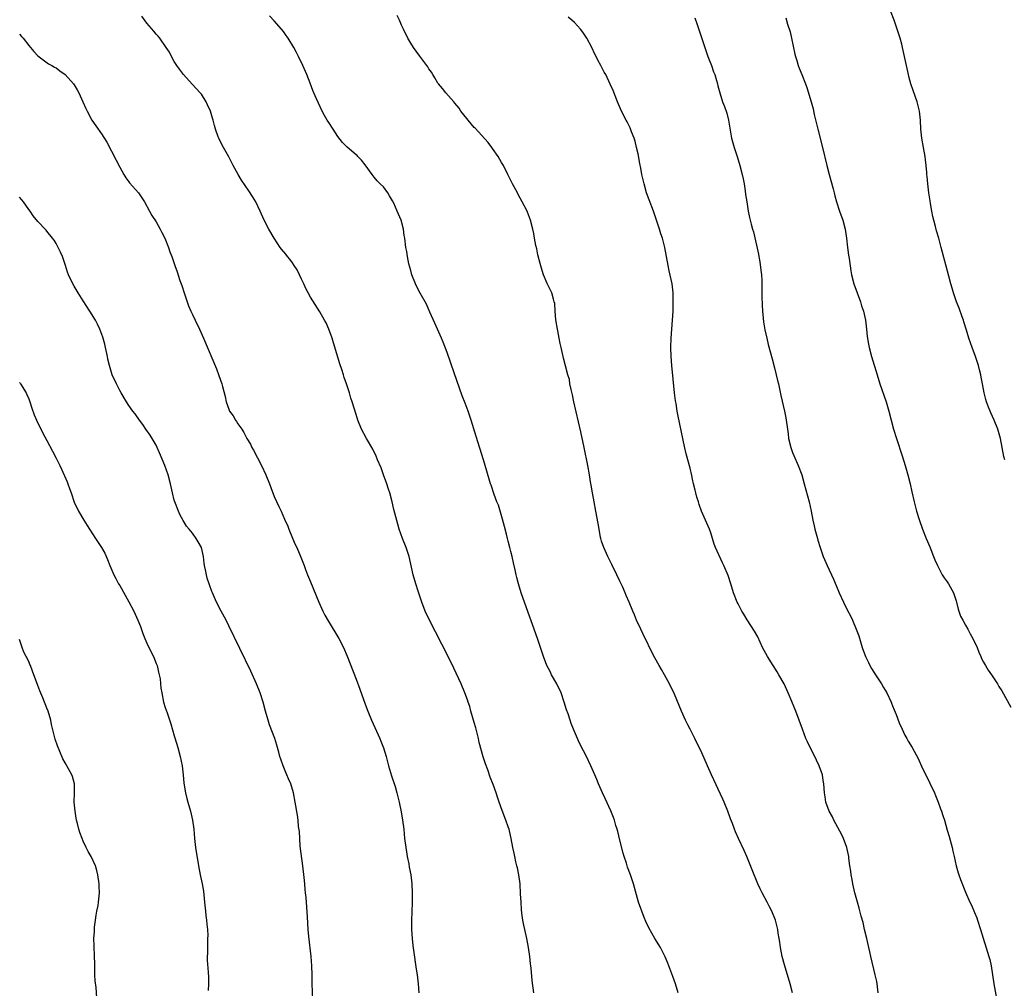
# Model space of a CAD drawing. Units: inches. Extents: x 2610000 to 2613000, y 1476000 to 1479000.
# Drawn here: x 2612163 to 2612380, y 1477966 to 1478179 of the extents above; entities that cross this region are included whole.
import ezdxf

# ---------------------------------------------------------------- set-up
doc = ezdxf.new("R2010")
doc.units = ezdxf.units.IN
doc.header["$MEASUREMENT"] = 0
doc.layers.add('LD26101476_10ft', color=73, linetype='Continuous')

msp = doc.modelspace()

# ---------------------------------------------------------------- linework, layer by layer
at = {"layer": 'LD26101476_10ft'}
for points, elevation in [([(2612276.08, 1477965), (2612275.74, 1477967.74), (2612275.53, 1477970.47), (2612275.45, 1477971), (2612275.38, 1477971.38), (2612275.23, 1477973), (2612274.94, 1477975), (2612274.55, 1477977), (2612274.08, 1477979), (2612273.92, 1477979.92), (2612273.67, 1477981), (2612273.47, 1477982.53), (2612273.39, 1477983.39), (2612273.28, 1477985), (2612273.19, 1477986.81), (2612273.05, 1477989), (2612272.79, 1477991), (2612272.5, 1477992.5), (2612272.38, 1477993), (2612272.14, 1477993.86), (2612271.88, 1477995), (2612271.74, 1477995.74), (2612271.45, 1477997), (2612271.11, 1477999), (2612270.7, 1478000.7), (2612270.64, 1478001), (2612270.46, 1478001.54), (2612269.94, 1478003), (2612269.12, 1478005.12), (2612268.47, 1478007), (2612268.07, 1478008.07), (2612267.79, 1478009), (2612267.12, 1478010.88), (2612266.5, 1478012.5), (2612265.94, 1478014.06), (2612265.42, 1478015.42), (2612265, 1478016.71), (2612264.93, 1478016.93), (2612264.1, 1478020.1), (2612263.92, 1478021), (2612263.33, 1478023.33), (2612263, 1478024.53), (2612262.26, 1478027), (2612262, 1478028), (2612261.66, 1478029), (2612261.51, 1478029.51), (2612260.94, 1478031), (2612260.08, 1478033), (2612258.48, 1478036.48), (2612257.18, 1478039.18), (2612253.17, 1478047), (2612252.22, 1478049), (2612251.43, 1478051), (2612250.65, 1478053.35), (2612250.13, 1478055), (2612249.55, 1478057), (2612248.67, 1478061), (2612248.01, 1478063), (2612247.22, 1478065), (2612246.5, 1478067), (2612246.15, 1478068.15), (2612245.71, 1478069.71), (2612245.32, 1478071.32), (2612244.93, 1478073), (2612244.4, 1478075), (2612244.07, 1478076.07), (2612243.77, 1478077), (2612243.05, 1478079), (2612242.48, 1478080.48), (2612241.73, 1478082.27), (2612241.31, 1478083.31), (2612241, 1478083.97), (2612240.65, 1478084.65), (2612239.29, 1478087), (2612238.21, 1478089), (2612237.4, 1478091), (2612237, 1478092.25), (2612236.15, 1478095), (2612235.84, 1478095.84), (2612235.52, 1478097), (2612234.9, 1478099), (2612234.4, 1478100.4), (2612234.23, 1478101), (2612233.87, 1478102.13), (2612233.41, 1478103.41), (2612232.04, 1478108.04), (2612231.73, 1478109), (2612231.01, 1478111.01), (2612230.38, 1478112.38), (2612230.05, 1478113), (2612229, 1478114.84), (2612227, 1478118.02), (2612225.97, 1478119.97), (2612225.52, 1478121), (2612225, 1478122.04), (2612224.57, 1478123), (2612224.03, 1478124.03), (2612223.41, 1478125), (2612223, 1478125.59), (2612222.4, 1478126.4), (2612221.9, 1478127), (2612221.51, 1478127.51), (2612220.61, 1478128.61), (2612220.32, 1478129), (2612218.96, 1478131), (2612217.81, 1478133), (2612216.81, 1478135), (2612215.9, 1478137), (2612214.92, 1478139), (2612214.2, 1478140.2), (2612213.42, 1478141.42), (2612211.8, 1478143.8), (2612211.08, 1478145), (2612209.99, 1478147), (2612209, 1478148.9), (2612207.51, 1478151.51), (2612206.79, 1478153), (2612206.69, 1478153.31), (2612206.09, 1478155), (2612205.83, 1478155.83), (2612205.59, 1478157), (2612205.43, 1478157.43), (2612205, 1478159), (2612204.34, 1478160.34), (2612204.04, 1478161), (2612203, 1478162.68), (2612202.72, 1478163), (2612200.91, 1478164.91), (2612199, 1478167), (2612198.18, 1478168.18), (2612197.57, 1478169), (2612197, 1478169.92), (2612196.37, 1478171), (2612195.93, 1478171.93), (2612195.22, 1478173), (2612193.8, 1478175), (2612193.44, 1478175.44), (2612193, 1478175.92), (2612192.53, 1478176.53), (2612191, 1478178.33), (2612189.87, 1478179.87)], 10800), ([(2612307.8, 1477965), (2612307.22, 1477967), (2612306.66, 1477968.66), (2612305.56, 1477971.56), (2612304.97, 1477972.97), (2612303.94, 1477975), (2612303.6, 1477975.6), (2612302.72, 1477977), (2612301.35, 1477979.35), (2612300.71, 1477980.71), (2612300.38, 1477981.62), (2612299.83, 1477983), (2612299.6, 1477983.6), (2612299.14, 1477985), (2612297.99, 1477989), (2612297.32, 1477991), (2612296.71, 1477992.71), (2612296.47, 1477993.53), (2612295.99, 1477995), (2612295.76, 1477995.76), (2612295, 1477998.58), (2612294.54, 1478000.54), (2612294.42, 1478001), (2612294.14, 1478001.86), (2612293.82, 1478003), (2612293.62, 1478003.62), (2612293.04, 1478005.04), (2612291.8, 1478007.8), (2612291.18, 1478009), (2612290.33, 1478011), (2612289.96, 1478011.96), (2612289.53, 1478013), (2612288.64, 1478015), (2612287.65, 1478017), (2612287, 1478018.24), (2612286.08, 1478020.08), (2612285.46, 1478021.46), (2612284.8, 1478023), (2612284.29, 1478024.29), (2612284.05, 1478025), (2612283.62, 1478026.38), (2612283.3, 1478027.3), (2612282.79, 1478029), (2612282.07, 1478031), (2612281.11, 1478033), (2612279.99, 1478035), (2612279.68, 1478035.68), (2612278.98, 1478037), (2612278.21, 1478039), (2612277.58, 1478041), (2612276.91, 1478043), (2612273.76, 1478051.76), (2612273.32, 1478053), (2612272.69, 1478055), (2612272.36, 1478056.36), (2612272.19, 1478057), (2612271.95, 1478058.05), (2612271.62, 1478059.62), (2612271.29, 1478061), (2612271, 1478062.14), (2612270.81, 1478063), (2612270.42, 1478064.42), (2612270.31, 1478065), (2612270.1, 1478065.9), (2612269.63, 1478067.63), (2612269.21, 1478069.21), (2612268.29, 1478072.29), (2612267.98, 1478073), (2612267.37, 1478074.63), (2612266.71, 1478076.71), (2612266.59, 1478077), (2612265.78, 1478079.78), (2612265, 1478082.31), (2612263.39, 1478087.39), (2612262.31, 1478091), (2612261.63, 1478093), (2612261, 1478094.73), (2612260.36, 1478096.36), (2612258.59, 1478101.41), (2612257, 1478105.87), (2612256.14, 1478108.14), (2612255.79, 1478109), (2612254.3, 1478112.3), (2612253.21, 1478114.79), (2612253.1, 1478115.1), (2612253, 1478115.3), (2612252.49, 1478116.49), (2612251.1, 1478118.9), (2612250.36, 1478120.36), (2612250.05, 1478121), (2612249.26, 1478123), (2612249, 1478123.89), (2612248.62, 1478125.38), (2612248.29, 1478127), (2612248.13, 1478128.13), (2612247.94, 1478129), (2612247.69, 1478131), (2612247.59, 1478131.59), (2612247.42, 1478133), (2612246.9, 1478135), (2612246.29, 1478136.29), (2612246.05, 1478137), (2612245.26, 1478138.74), (2612245, 1478139.25), (2612244.32, 1478140.32), (2612243.95, 1478141), (2612243, 1478142.31), (2612242.32, 1478143), (2612241.65, 1478143.65), (2612241, 1478144.48), (2612240.72, 1478144.72), (2612240.5, 1478145), (2612239, 1478147.18), (2612238.18, 1478148.18), (2612237.41, 1478149), (2612237.2, 1478149.2), (2612237, 1478149.35), (2612235, 1478151.08), (2612234.04, 1478152.04), (2612233, 1478153.43), (2612231.92, 1478155), (2612231, 1478156.48), (2612230.65, 1478157), (2612230.05, 1478158.05), (2612229.54, 1478159), (2612228.71, 1478160.71), (2612228.31, 1478161.69), (2612227.73, 1478163), (2612227.49, 1478163.49), (2612226.86, 1478165.14), (2612226.13, 1478167), (2612225.28, 1478169), (2612224.34, 1478171), (2612223.86, 1478171.86), (2612223.31, 1478173), (2612222.08, 1478175), (2612221.64, 1478175.64), (2612221, 1478176.48), (2612220.56, 1478177), (2612219, 1478178.81), (2612217.95, 1478179.95)], 10790), ([(2612333, 1477965.01), (2612332.48, 1477967), (2612331.22, 1477971.22), (2612330.74, 1477973), (2612330.32, 1477975), (2612330.18, 1477976.18), (2612330.04, 1477977), (2612329.86, 1477978.14), (2612329.75, 1477979), (2612329.58, 1477979.58), (2612329.23, 1477981), (2612328.41, 1477983), (2612327.92, 1477983.92), (2612327.4, 1477985), (2612326.33, 1477987), (2612325.89, 1477987.89), (2612325.37, 1477989), (2612324.08, 1477992.08), (2612322.94, 1477995), (2612322.34, 1477996.34), (2612321.1, 1477999), (2612320.45, 1478000.45), (2612320.21, 1478001), (2612319.75, 1478002.25), (2612319.33, 1478003.33), (2612318.74, 1478005), (2612317.94, 1478007), (2612317.65, 1478007.65), (2612315.18, 1478013), (2612314.27, 1478015), (2612313, 1478017.85), (2612311.5, 1478021), (2612310.5, 1478023), (2612309.98, 1478023.98), (2612309.48, 1478025), (2612308.57, 1478027), (2612307, 1478030.71), (2612305.91, 1478033), (2612304.82, 1478035), (2612304.13, 1478036.13), (2612303.67, 1478037), (2612302.7, 1478038.7), (2612301.55, 1478041), (2612301, 1478042.19), (2612300.6, 1478043), (2612300.09, 1478044.09), (2612299.62, 1478045), (2612298.67, 1478047), (2612298.2, 1478048.2), (2612297.85, 1478049), (2612297.05, 1478051), (2612296.42, 1478052.42), (2612296.2, 1478053), (2612295.56, 1478054.44), (2612295, 1478055.61), (2612294.37, 1478057), (2612293.24, 1478059.24), (2612293, 1478059.66), (2612292.35, 1478061), (2612291.47, 1478063), (2612291, 1478064.42), (2612290.83, 1478065), (2612290.78, 1478065.22), (2612290.43, 1478067), (2612290.25, 1478068.25), (2612289.75, 1478071), (2612289.35, 1478073), (2612288.97, 1478075), (2612288.67, 1478076.67), (2612288.56, 1478077.44), (2612288.3, 1478079), (2612287.94, 1478081), (2612287.15, 1478085), (2612286.41, 1478088.41), (2612284.88, 1478095), (2612284.56, 1478096.56), (2612284.27, 1478097.73), (2612284.03, 1478099), (2612283.91, 1478099.91), (2612283.58, 1478101), (2612283.04, 1478102.96), (2612282.64, 1478104.64), (2612282.53, 1478105), (2612282.1, 1478107), (2612281.88, 1478107.88), (2612281.69, 1478109), (2612281.37, 1478110.63), (2612281.28, 1478111), (2612280.93, 1478113.07), (2612280.75, 1478115), (2612280.67, 1478116.67), (2612280.59, 1478117), (2612280.39, 1478117.61), (2612280.05, 1478119), (2612279.71, 1478119.71), (2612279, 1478121.07), (2612278.2, 1478123), (2612277.9, 1478123.9), (2612277.46, 1478125.46), (2612277, 1478127.39), (2612276.72, 1478128.72), (2612276.55, 1478129.45), (2612276.25, 1478131), (2612276.08, 1478132.08), (2612275.89, 1478133), (2612275.38, 1478135), (2612274.72, 1478136.72), (2612274.59, 1478137), (2612273.55, 1478139), (2612272.66, 1478140.66), (2612272.46, 1478141), (2612271.39, 1478143), (2612270.61, 1478144.61), (2612270.4, 1478145), (2612269.39, 1478147), (2612269, 1478147.66), (2612268.25, 1478149), (2612267, 1478150.75), (2612266.84, 1478151), (2612266.06, 1478152.06), (2612263.2, 1478155.2), (2612263, 1478155.4), (2612261.63, 1478157), (2612261.36, 1478157.36), (2612260.05, 1478159), (2612259.63, 1478159.63), (2612258.72, 1478160.72), (2612258.46, 1478161), (2612256.74, 1478163), (2612255.98, 1478163.98), (2612255.12, 1478165), (2612255, 1478165.16), (2612254.31, 1478166.31), (2612253.87, 1478167), (2612253.55, 1478167.55), (2612253, 1478168.29), (2612252.75, 1478168.75), (2612252.57, 1478169), (2612251, 1478171.04), (2612250.2, 1478172.2), (2612249.61, 1478173), (2612249, 1478173.94), (2612248.4, 1478175), (2612247.41, 1478177), (2612247, 1478177.91), (2612246.53, 1478179), (2612246.04, 1478180.04)], 10780), ([(2612351.83, 1477965), (2612351.59, 1477967), (2612351.5, 1477967.5), (2612351.19, 1477969), (2612350.24, 1477973), (2612350.02, 1477974.02), (2612349.78, 1477975), (2612349.64, 1477975.64), (2612349.29, 1477977), (2612348.82, 1477979), (2612348.49, 1477980.49), (2612348.1, 1477981.9), (2612347.65, 1477983.65), (2612347.24, 1477985), (2612346.71, 1477987), (2612346.26, 1477989), (2612346.07, 1477989.93), (2612345.89, 1477991), (2612345.8, 1477991.8), (2612345.58, 1477993), (2612345.36, 1477994.64), (2612345.33, 1477995), (2612344.93, 1477997), (2612344.21, 1477999), (2612343.82, 1477999.82), (2612342.09, 1478003), (2612341.75, 1478003.75), (2612341.01, 1478005), (2612340.3, 1478007), (2612340.14, 1478008.14), (2612339.99, 1478009), (2612339.87, 1478011), (2612339.73, 1478011.73), (2612339.54, 1478013), (2612338.83, 1478015), (2612338.22, 1478016.22), (2612337.86, 1478017), (2612336.86, 1478019), (2612336.26, 1478020.26), (2612335.92, 1478021), (2612335.14, 1478023), (2612333.69, 1478027), (2612333.48, 1478027.48), (2612332.85, 1478029.15), (2612332.06, 1478031), (2612331.12, 1478033), (2612330, 1478035), (2612329.63, 1478035.63), (2612328.73, 1478037), (2612327.46, 1478039), (2612326.39, 1478041), (2612325.84, 1478042.16), (2612325.32, 1478043.32), (2612324.62, 1478044.62), (2612323, 1478047.1), (2612322.3, 1478048.3), (2612321.87, 1478049), (2612321, 1478050.63), (2612320.82, 1478051), (2612320.03, 1478053), (2612319.38, 1478055), (2612318.82, 1478056.82), (2612317.91, 1478059), (2612317.61, 1478059.61), (2612316.07, 1478063), (2612315.76, 1478063.76), (2612315.39, 1478065), (2612315, 1478066.19), (2612314.71, 1478067), (2612313.86, 1478069), (2612312.99, 1478071), (2612312.46, 1478072.46), (2612312.27, 1478073), (2612311.97, 1478074.03), (2612311.7, 1478075), (2612311.59, 1478075.59), (2612311.23, 1478077), (2612311, 1478078.01), (2612310.83, 1478078.83), (2612310.44, 1478080.44), (2612309.6, 1478083.6), (2612309.23, 1478085.23), (2612307.85, 1478091.85), (2612307.63, 1478093), (2612307.36, 1478094.64), (2612307.24, 1478095.24), (2612307.03, 1478097), (2612306.41, 1478103), (2612306.27, 1478105), (2612306.24, 1478107), (2612306.31, 1478109), (2612306.62, 1478113), (2612306.71, 1478115), (2612306.76, 1478117), (2612306.74, 1478119), (2612306.52, 1478121), (2612305.88, 1478123.88), (2612305.6, 1478125), (2612304.88, 1478129), (2612304.35, 1478131), (2612304.02, 1478132.02), (2612303.74, 1478133), (2612303.09, 1478135), (2612302.37, 1478137), (2612301.43, 1478139.43), (2612300.87, 1478141), (2612300.32, 1478143), (2612299.87, 1478145), (2612299.59, 1478146.41), (2612299.42, 1478147.42), (2612299, 1478149.6), (2612298.69, 1478151), (2612298.36, 1478152.36), (2612298.14, 1478153), (2612297.58, 1478154.42), (2612297.28, 1478155.28), (2612296.62, 1478156.62), (2612296.39, 1478157), (2612295.38, 1478159), (2612294.52, 1478161), (2612293.51, 1478163.51), (2612292.9, 1478164.9), (2612291.91, 1478167), (2612291.57, 1478167.57), (2612290.84, 1478169), (2612290.18, 1478170.18), (2612289.81, 1478171), (2612289.53, 1478171.53), (2612288.84, 1478173), (2612287.77, 1478175), (2612287.48, 1478175.48), (2612287, 1478176.15), (2612286.64, 1478176.64), (2612286.35, 1478177), (2612285, 1478178.5), (2612284.43, 1478179), (2612283.66, 1478179.66)], 10770), ([(2612311.52, 1478179.52), (2612311.98, 1478178.02), (2612312.49, 1478176.49), (2612313.67, 1478173), (2612314.39, 1478171), (2612315.16, 1478169), (2612315.63, 1478167.63), (2612315.88, 1478167), (2612316.26, 1478165.74), (2612316.47, 1478165), (2612316.56, 1478164.56), (2612316.99, 1478163), (2612317.61, 1478161), (2612318.01, 1478160.01), (2612318.51, 1478158.51), (2612318.93, 1478157), (2612319.58, 1478153), (2612320.12, 1478151), (2612320.81, 1478149), (2612321.43, 1478147), (2612321.94, 1478145), (2612322.1, 1478144.1), (2612322.33, 1478143), (2612322.59, 1478141.41), (2612322.67, 1478140.67), (2612322.9, 1478139), (2612323.22, 1478137), (2612323.55, 1478135.55), (2612323.9, 1478134.1), (2612324.21, 1478133), (2612324.41, 1478132.41), (2612325.48, 1478127.48), (2612325.54, 1478127), (2612325.79, 1478125.79), (2612326.02, 1478124.02), (2612326.13, 1478123), (2612326.2, 1478121.8), (2612326.23, 1478121), (2612326.21, 1478120.21), (2612326.25, 1478119), (2612326.23, 1478118.23), (2612326.29, 1478116.29), (2612326.38, 1478115), (2612326.54, 1478113.46), (2612326.62, 1478112.62), (2612326.9, 1478110.9), (2612327.31, 1478109), (2612327.65, 1478107.65), (2612328.47, 1478104.47), (2612329, 1478102.53), (2612329.4, 1478101), (2612329.69, 1478099.69), (2612329.88, 1478099), (2612330.13, 1478097.87), (2612330.39, 1478096.39), (2612331.22, 1478093), (2612331.48, 1478091.48), (2612331.6, 1478091), (2612331.85, 1478089), (2612332.01, 1478088.01), (2612332.13, 1478087), (2612332.61, 1478085), (2612333, 1478083.86), (2612333.24, 1478083.24), (2612334.21, 1478081), (2612335, 1478078.97), (2612335.56, 1478077), (2612336.62, 1478073), (2612337.07, 1478071), (2612337.46, 1478069), (2612337.72, 1478067.72), (2612337.89, 1478067), (2612338.44, 1478065), (2612338.58, 1478064.58), (2612339.06, 1478063), (2612339.74, 1478061), (2612340.57, 1478059), (2612341.99, 1478055.99), (2612342.6, 1478054.6), (2612343.27, 1478053), (2612344.17, 1478051), (2612345, 1478049.3), (2612345.78, 1478047.78), (2612346.16, 1478047), (2612347, 1478045.03), (2612347.53, 1478043.53), (2612348, 1478042), (2612348.32, 1478041), (2612349.03, 1478039), (2612349.66, 1478037.66), (2612350.02, 1478037), (2612350.38, 1478036.38), (2612351.24, 1478035), (2612352.54, 1478033), (2612353, 1478032.23), (2612353.71, 1478031), (2612354.66, 1478029), (2612354.75, 1478028.75), (2612355, 1478028.16), (2612355.31, 1478027.31), (2612355.77, 1478026.23), (2612356.45, 1478024.45), (2612357.06, 1478023.06), (2612357.7, 1478021.7), (2612358.11, 1478021), (2612358.42, 1478020.42), (2612359.27, 1478019), (2612360.6, 1478016.6), (2612361.59, 1478014.41), (2612362.28, 1478013), (2612363.19, 1478011.19), (2612364.22, 1478009), (2612364.43, 1478008.43), (2612365.01, 1478007), (2612365.52, 1478005.52), (2612365.72, 1478005), (2612366.05, 1478004.05), (2612366.38, 1478003), (2612367, 1478000.85), (2612367.43, 1477999.43), (2612368.06, 1477997), (2612368.22, 1477996.22), (2612368.52, 1477995), (2612368.99, 1477992.99), (2612369.42, 1477991.43), (2612369.58, 1477991), (2612369.93, 1477989.93), (2612371, 1477987.19), (2612371.98, 1477985), (2612372.32, 1477984.32), (2612373, 1477982.74), (2612373.51, 1477981.5), (2612373.69, 1477981), (2612374.35, 1477979), (2612376.16, 1477973), (2612376.35, 1477972.35), (2612376.66, 1477971), (2612377, 1477969), (2612377.27, 1477967), (2612377.81, 1477963.81)], 10760), ([(2612331.49, 1478179.49), (2612331.89, 1478178.11), (2612332.44, 1478176.44), (2612332.77, 1478175), (2612333.51, 1478171.51), (2612333.63, 1478171), (2612333.92, 1478170.08), (2612334.24, 1478169), (2612334.44, 1478168.44), (2612335, 1478167), (2612335.82, 1478165), (2612336.14, 1478164.14), (2612337.1, 1478161), (2612337.49, 1478159.49), (2612337.74, 1478158.26), (2612338.52, 1478155), (2612339.58, 1478151), (2612340.5, 1478147), (2612341.02, 1478145), (2612341.9, 1478141.9), (2612342.12, 1478141), (2612342.32, 1478140.32), (2612342.66, 1478139), (2612343.32, 1478137), (2612344.02, 1478135), (2612344.55, 1478133), (2612344.84, 1478131), (2612345.07, 1478129), (2612345.31, 1478127.31), (2612345.44, 1478126.56), (2612345.81, 1478123.81), (2612345.96, 1478123), (2612346.44, 1478121), (2612347.17, 1478119), (2612347.94, 1478117), (2612348.18, 1478116.18), (2612348.6, 1478115), (2612349.05, 1478113), (2612349.28, 1478111), (2612349.43, 1478109.43), (2612349.7, 1478107.7), (2612349.85, 1478107), (2612350.38, 1478105), (2612351.59, 1478101), (2612352.22, 1478099), (2612353.55, 1478095), (2612354.13, 1478093), (2612355.21, 1478089), (2612355.83, 1478087), (2612357.12, 1478083.12), (2612357.79, 1478081), (2612358.35, 1478079), (2612358.84, 1478077), (2612359.22, 1478075.22), (2612359.72, 1478073), (2612360.28, 1478071), (2612360.84, 1478069.16), (2612361.56, 1478067), (2612362.34, 1478065), (2612363.15, 1478063.15), (2612363.96, 1478061), (2612364.27, 1478060.27), (2612364.84, 1478059), (2612365, 1478058.72), (2612365.92, 1478057), (2612366.32, 1478056.32), (2612367, 1478055.44), (2612367.28, 1478055), (2612368.42, 1478053), (2612368.55, 1478052.55), (2612369, 1478051.24), (2612369.07, 1478051), (2612369.41, 1478049.41), (2612369.92, 1478047.92), (2612370.41, 1478047), (2612371, 1478045.94), (2612371.55, 1478045), (2612372.03, 1478044.03), (2612372.66, 1478043), (2612373.59, 1478041), (2612373.96, 1478039.96), (2612374.42, 1478039), (2612374.58, 1478038.58), (2612375, 1478037.77), (2612375.42, 1478037), (2612376.01, 1478036.01), (2612376.72, 1478035), (2612378.04, 1478033), (2612378.39, 1478032.39), (2612379, 1478031.44), (2612381, 1478027.87)], 10750), ([(2612379.71, 1478082.29), (2612379.49, 1478083), (2612379.11, 1478085), (2612378.7, 1478087), (2612378.13, 1478089), (2612377.34, 1478091), (2612376.6, 1478092.6), (2612376.44, 1478093), (2612376.11, 1478093.89), (2612375.67, 1478095), (2612375.52, 1478095.52), (2612375.13, 1478097), (2612374.75, 1478099), (2612374.46, 1478100.46), (2612374.38, 1478101), (2612374.08, 1478102.08), (2612373.89, 1478103), (2612373.67, 1478103.67), (2612373.25, 1478105), (2612372.5, 1478107), (2612371.77, 1478109), (2612371.22, 1478110.78), (2612370.66, 1478112.66), (2612370.55, 1478113), (2612370.26, 1478113.74), (2612369.6, 1478115.6), (2612369.02, 1478117), (2612368.35, 1478119), (2612368.06, 1478120.06), (2612367.78, 1478121), (2612367.33, 1478122.67), (2612365.7, 1478129), (2612365.14, 1478131), (2612364.65, 1478132.65), (2612364.43, 1478133.57), (2612363.82, 1478135.82), (2612363.61, 1478137), (2612363.36, 1478138.64), (2612363.25, 1478139.25), (2612362.99, 1478141.01), (2612362.73, 1478143), (2612362.62, 1478144.62), (2612362.55, 1478145), (2612362.5, 1478145.5), (2612362.41, 1478147), (2612362.25, 1478148.25), (2612362.14, 1478149), (2612361.76, 1478151), (2612361.42, 1478153), (2612361.21, 1478155), (2612361.11, 1478157), (2612360.89, 1478159), (2612360.36, 1478161), (2612359.48, 1478163.48), (2612358.99, 1478164.99), (2612358.57, 1478166.57), (2612358.46, 1478167), (2612358.04, 1478169), (2612357.64, 1478171), (2612357.19, 1478173), (2612357, 1478173.71), (2612356.63, 1478175), (2612356.02, 1478177), (2612355.33, 1478179), (2612354.56, 1478181)], 10740), ([(2612163, 1478175.88), (2612163.42, 1478175.42), (2612163.77, 1478175), (2612165, 1478173.4), (2612166.11, 1478172.11), (2612167, 1478171.11), (2612169.38, 1478169.38), (2612170.09, 1478169), (2612170.65, 1478168.65), (2612171, 1478168.47), (2612171.83, 1478167.82), (2612173, 1478167.05), (2612174.83, 1478165), (2612175, 1478164.77), (2612175.66, 1478163.66), (2612176.02, 1478163), (2612176.93, 1478161), (2612177.56, 1478159.56), (2612177.82, 1478159), (2612178.9, 1478157), (2612179.75, 1478155.75), (2612181, 1478154.01), (2612182.15, 1478152.15), (2612184.21, 1478148.21), (2612185, 1478146.67), (2612185.92, 1478145), (2612186.33, 1478144.33), (2612187, 1478143.45), (2612187.19, 1478143.19), (2612189.13, 1478141), (2612190.45, 1478139), (2612191.54, 1478137), (2612192.04, 1478136.04), (2612193, 1478134.61), (2612193.94, 1478133), (2612194.3, 1478132.3), (2612194.95, 1478131), (2612195.73, 1478129), (2612196.04, 1478128.04), (2612196.44, 1478127), (2612197.13, 1478125), (2612197.63, 1478123.63), (2612198.26, 1478121.74), (2612198.64, 1478120.64), (2612199.15, 1478119), (2612199.82, 1478117), (2612200.15, 1478116.15), (2612200.65, 1478115), (2612201, 1478114.24), (2612201.62, 1478113), (2612202.56, 1478111), (2612203.44, 1478109), (2612206.26, 1478102.26), (2612206.83, 1478100.83), (2612207.47, 1478099), (2612207.6, 1478098.4), (2612208.22, 1478096.22), (2612208.43, 1478095), (2612209, 1478093.4), (2612209.18, 1478093), (2612209.96, 1478091.96), (2612210.47, 1478091), (2612210.69, 1478090.69), (2612211, 1478090.17), (2612211.83, 1478089), (2612212.3, 1478088.3), (2612213, 1478086.99), (2612213.74, 1478085.74), (2612214.09, 1478085), (2612214.42, 1478084.42), (2612216.16, 1478081), (2612217.14, 1478079), (2612217.94, 1478077), (2612218.21, 1478076.21), (2612219, 1478074.24), (2612220.01, 1478072.01), (2612220.49, 1478071), (2612221.25, 1478069.25), (2612221.34, 1478069), (2612221.88, 1478067.88), (2612222.19, 1478067), (2612223, 1478065.08), (2612223.63, 1478063.63), (2612223.94, 1478063), (2612224.85, 1478060.85), (2612225.41, 1478059.41), (2612225.54, 1478059), (2612225.86, 1478058.14), (2612226.32, 1478057), (2612227, 1478055.41), (2612228.82, 1478051), (2612229.71, 1478049), (2612230.14, 1478048.14), (2612230.83, 1478046.83), (2612233.23, 1478043), (2612234.21, 1478041), (2612235, 1478039.1), (2612237, 1478034), (2612237.82, 1478031.82), (2612239, 1478028.55), (2612239.59, 1478027), (2612240.41, 1478025), (2612242.19, 1478021), (2612242.42, 1478020.42), (2612243, 1478018.93), (2612243.59, 1478017), (2612244.13, 1478015), (2612244.78, 1478012.78), (2612245.58, 1478010.42), (2612245.99, 1478009), (2612246.16, 1478008.16), (2612246.46, 1478007), (2612246.88, 1478004.88), (2612247.23, 1478003), (2612247.48, 1478001), (2612247.67, 1477999), (2612247.91, 1477997), (2612248.06, 1477996.06), (2612248.25, 1477995), (2612248.57, 1477993.43), (2612248.69, 1477992.69), (2612249.02, 1477991), (2612249.26, 1477989), (2612249.34, 1477987), (2612249.31, 1477985), (2612249.22, 1477982.78), (2612249.18, 1477981), (2612249.2, 1477979), (2612249.32, 1477977), (2612249.48, 1477975.48), (2612249.62, 1477974.39), (2612250.21, 1477970.21), (2612250.41, 1477969), (2612250.66, 1477967), (2612250.77, 1477965)], 10810), ([(2612227.46, 1477963.46), (2612227.34, 1477967), (2612227.32, 1477969), (2612227.27, 1477971), (2612227.13, 1477973), (2612226.6, 1477977.4), (2612226.47, 1477979), (2612226.38, 1477980.38), (2612226.28, 1477981.72), (2612225.99, 1477986.01), (2612225.89, 1477987), (2612225.78, 1477987.78), (2612225.71, 1477989), (2612225.59, 1477990.41), (2612225.29, 1477993), (2612224.73, 1477997.27), (2612224.59, 1477999), (2612224.52, 1478000.52), (2612224.36, 1478001.64), (2612224.24, 1478003), (2612224.08, 1478004.08), (2612223.59, 1478007), (2612223.21, 1478009), (2612222.62, 1478011), (2612222.13, 1478012.13), (2612221.79, 1478013), (2612221.53, 1478013.53), (2612220.93, 1478015), (2612220.43, 1478016.43), (2612220.25, 1478017), (2612220, 1478018), (2612219.72, 1478019), (2612219.54, 1478019.54), (2612219.12, 1478021), (2612217.98, 1478023.98), (2612217.64, 1478025), (2612217.06, 1478027), (2612216.54, 1478029), (2612215.9, 1478031), (2612215.09, 1478033), (2612213.81, 1478035.81), (2612209, 1478045.78), (2612208.39, 1478047), (2612207.31, 1478049), (2612206.28, 1478051), (2612205.43, 1478053), (2612205.3, 1478053.3), (2612204.26, 1478056.26), (2612204.09, 1478057), (2612203.9, 1478058.1), (2612203.68, 1478059), (2612203.58, 1478059.58), (2612203.43, 1478061), (2612203, 1478063), (2612202.27, 1478064.27), (2612201.82, 1478065), (2612201, 1478066.13), (2612200.27, 1478067), (2612199.71, 1478067.71), (2612198.95, 1478068.95), (2612198.26, 1478070.26), (2612197.9, 1478071), (2612197.12, 1478073), (2612197, 1478073.42), (2612196.6, 1478075), (2612196.3, 1478076.3), (2612196.16, 1478077), (2612195.64, 1478079), (2612194.93, 1478081), (2612193.79, 1478083.79), (2612193.24, 1478085), (2612193, 1478085.48), (2612192.14, 1478087), (2612191.72, 1478087.72), (2612190.77, 1478089), (2612190.06, 1478090.06), (2612189.36, 1478091), (2612188.39, 1478092.39), (2612187.91, 1478093), (2612187, 1478094.25), (2612186.49, 1478095), (2612185.29, 1478097), (2612185, 1478097.54), (2612184.27, 1478099), (2612183.37, 1478101), (2612182.73, 1478103), (2612182.43, 1478104.43), (2612182.29, 1478105), (2612181.87, 1478107), (2612181.7, 1478107.7), (2612181.28, 1478109.28), (2612180.63, 1478111), (2612180.11, 1478112.11), (2612179.66, 1478113), (2612178.44, 1478115), (2612177, 1478117.24), (2612175.85, 1478119), (2612175, 1478120.47), (2612174.67, 1478121), (2612173.72, 1478123), (2612173.52, 1478123.52), (2612173.07, 1478125), (2612172.41, 1478127), (2612171.95, 1478127.95), (2612171.49, 1478129), (2612171, 1478129.88), (2612170.56, 1478130.56), (2612170.23, 1478131), (2612169, 1478132.58), (2612168.8, 1478132.8), (2612168.58, 1478133), (2612167, 1478134.68), (2612165.98, 1478135.98), (2612165.28, 1478137), (2612165, 1478137.34), (2612163.87, 1478139), (2612163.49, 1478139.49), (2612163, 1478140.08)], 10820), ([(2612163, 1478099.29), (2612163.12, 1478099.12), (2612163.22, 1478099), (2612164.46, 1478097), (2612164.61, 1478096.61), (2612165, 1478095.7), (2612165.27, 1478095), (2612165.67, 1478093.67), (2612166.2, 1478092.2), (2612166.73, 1478091), (2612168.13, 1478088.13), (2612169, 1478086.49), (2612170.19, 1478084.19), (2612171, 1478082.67), (2612171.84, 1478081), (2612172.24, 1478080.24), (2612173.46, 1478077.46), (2612173.61, 1478077), (2612173.99, 1478075.99), (2612174.3, 1478075), (2612174.99, 1478072.99), (2612175.94, 1478071), (2612177.14, 1478069), (2612177.86, 1478067.86), (2612178.35, 1478067), (2612179.66, 1478065), (2612181.02, 1478063.02), (2612181.74, 1478061.74), (2612182.35, 1478060.35), (2612182.86, 1478059), (2612183.73, 1478057), (2612184.17, 1478056.17), (2612184.77, 1478055), (2612185, 1478054.61), (2612187.04, 1478051.04), (2612188.08, 1478049), (2612189.01, 1478047.01), (2612189.58, 1478045.58), (2612190.11, 1478044.11), (2612190.55, 1478043), (2612191, 1478041.97), (2612191.94, 1478039.94), (2612192.41, 1478039), (2612193, 1478037.5), (2612193.22, 1478037), (2612193.55, 1478035.55), (2612193.72, 1478035), (2612193.88, 1478034.12), (2612194.07, 1478032.07), (2612194.25, 1478031), (2612194.66, 1478029), (2612195, 1478027.83), (2612195.22, 1478027.22), (2612195.41, 1478026.59), (2612196.24, 1478024.24), (2612197, 1478021.56), (2612197.14, 1478021.14), (2612197.76, 1478019), (2612198.3, 1478017), (2612198.71, 1478015), (2612198.95, 1478013), (2612199.12, 1478011.12), (2612199.48, 1478009), (2612199.8, 1478007.8), (2612199.99, 1478007), (2612200.56, 1478005), (2612201.04, 1478003), (2612201.3, 1478001), (2612201.44, 1477999), (2612201.67, 1477997), (2612202.36, 1477993), (2612202.73, 1477991), (2612203.13, 1477989), (2612203.4, 1477987.4), (2612203.67, 1477985), (2612203.85, 1477983), (2612203.98, 1477982.02), (2612204.09, 1477981), (2612204.15, 1477980.15), (2612204.28, 1477979), (2612204.36, 1477977.64), (2612204.35, 1477977), (2612204.29, 1477976.29), (2612204.3, 1477973.7), (2612204.24, 1477973), (2612204.24, 1477972.24), (2612204.44, 1477969.56), (2612204.5, 1477968.5), (2612204.5, 1477967), (2612204.47, 1477965.53)], 10830), ([(2612179.95, 1477963.95), (2612179.8, 1477966.2), (2612179.64, 1477967.64), (2612179.57, 1477969), (2612179.55, 1477970.45), (2612179.5, 1477971.5), (2612179.48, 1477973), (2612179.38, 1477975.38), (2612179.35, 1477977), (2612179.45, 1477978.55), (2612179.45, 1477979), (2612179.49, 1477979.49), (2612179.68, 1477981), (2612179.85, 1477982.15), (2612179.99, 1477983), (2612180.24, 1477984.24), (2612180.35, 1477985), (2612180.38, 1477985.62), (2612180.55, 1477987), (2612180.51, 1477988.51), (2612180.47, 1477989), (2612180.2, 1477991), (2612179.96, 1477991.96), (2612179.65, 1477993), (2612178.71, 1477995), (2612178.09, 1477996.09), (2612177.65, 1477997), (2612177, 1477998.4), (2612176.75, 1477999), (2612176.27, 1478000.27), (2612176.04, 1478001), (2612175.73, 1478002.27), (2612175.52, 1478003), (2612175.43, 1478003.43), (2612175.18, 1478005), (2612175.01, 1478007), (2612175.04, 1478009), (2612175.04, 1478011), (2612174.63, 1478012.63), (2612174.49, 1478013), (2612173.39, 1478015), (2612173.24, 1478015.24), (2612173, 1478015.65), (2612172.53, 1478016.53), (2612171.86, 1478018.14), (2612171.33, 1478019.33), (2612170.83, 1478020.83), (2612170.04, 1478024.04), (2612169.85, 1478025), (2612169.26, 1478027), (2612169, 1478027.68), (2612168.6, 1478028.6), (2612168.46, 1478029), (2612168.1, 1478029.9), (2612167.43, 1478031.43), (2612167, 1478032.64), (2612166.89, 1478032.89), (2612166.13, 1478035), (2612165.82, 1478035.82), (2612165.41, 1478037), (2612165.27, 1478037.27), (2612165, 1478037.92), (2612164.45, 1478039), (2612163.94, 1478039.94), (2612163.53, 1478041), (2612163, 1478042.78)], 10840)]:
    msp.add_lwpolyline(points, dxfattribs=dict(at, elevation=elevation))

doc.saveas('drawing.dxf')
